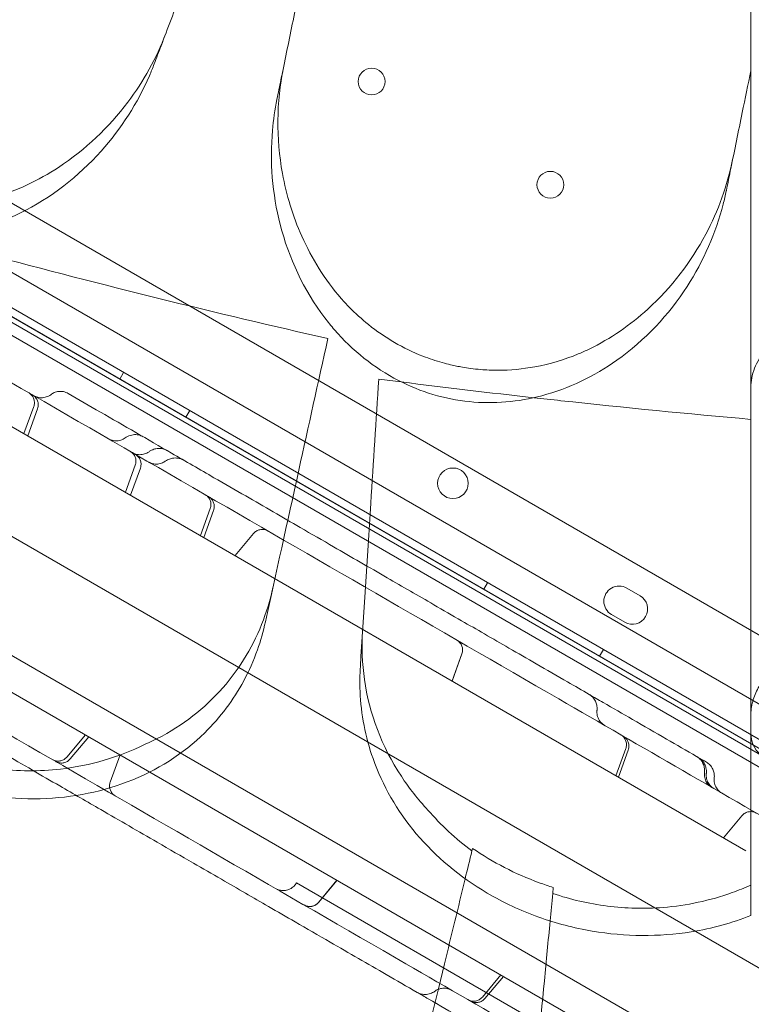
# Model space of a CAD drawing. Units: millimetres. Extents: x 66953 to 83748, y -16102 to -5389.
# Drawn here: x 78081 to 78272, y -11468 to -11211 of the extents above; entities that cross this region are included whole.
import ezdxf

# ---------------------------------------------------------------- set-up
doc = ezdxf.new("R2010")
doc.units = ezdxf.units.MM

# ---------------------------------------------------------------- blocks, each defined once
blk = doc.blocks.new('A$C20F31C9E')
at = {"color": 0, "linetype": 'Continuous', "lineweight": 0}
for p, q in [((34371.89, -14341.15), (35328.12, -14893.23)), ((35325.12, -14894.96), (34371.89, -14344.62)), ((35305.05, -14866.87), (34405.18, -14347.38)), ((34398.98, -14353.03), (35303.26, -14875.08)), ((35302.2, -14876.78), (34398.04, -14354.79)), ((34450.74, -14355.58), (35275.16, -14831.56)), ((35262.79, -14854.05), (34437.44, -14377.53)), ((34371.71, -14397.09), (35281.04, -14922.09)), ((34358.21, -14420.47), (35267.54, -14945.47)), ((35226.82, -14862.03), (34919.89, -14684.83)), ((35196.72, -14914.16), (34889.8, -14736.96)), ((35062.98, -14738.67), (35063.97, -14736.94)), ((35037.88, -14752.95), (35040.46, -14745.87)), ((35041.46, -14746.44), (35038.88, -14753.53)), ((35080.3, -14748.67), (35081.3, -14746.94)), ((35064.45, -14768.29), (35067.02, -14761.21)), ((35068.36, -14761.98), (35065.78, -14769.06)), ((35084.08, -14779.62), (35086.66, -14772.54)), ((35087.54, -14773.05), (35084.96, -14780.13)), ((35093.14, -14784.86), (35097.99, -14779.08)), ((35158.24, -14793.67), (35159.24, -14791.94)), ((35195.66, -14793.33), (35199.12, -14795.33)), ((35195.12, -14802.26), (35191.66, -14800.26)), ((35188.55, -14811.17), (35189.55, -14809.43)), ((35149.92, -14817.64), (35152.5, -14810.55)), ((35152.52, -14810.57), (35149.94, -14817.65)), ((35053.98, -14831.75), (35049.14, -14837.53)), ((35050.01, -14838.04), (35054.86, -14832.26)), ((35192.83, -14842.41), (35195.4, -14835.33)), ((35196.05, -14835.7), (35193.47, -14842.78)), ((35063.05, -14836.99), (35060.47, -14844.07)), ((35220.96, -14858.65), (35225.81, -14852.88)), ((35155.12, -14862.09), (35155.29, -14861.42)), ((35109.22, -14870.46), (35169.84, -14905.46)), ((35119.82, -14869.77), (35114.98, -14875.54)), ((35115, -14875.55), (35119.84, -14869.78)), ((35176.43, -14871.65), (35176.28, -14873.22)), ((35162.73, -14894.54), (35157.88, -14900.31)), ((35158.53, -14900.69), (35163.37, -14894.91))]:
    blk.add_line(p, q, dxfattribs=at)
for centre, radius in [((35128.89, -14660.86), 3.5), ((35175.66, -14687.86), 3.5), ((35150.16, -14765.94), 4)]:
    blk.add_circle(centre, radius, dxfattribs=at)
for centre, radius, start, end in [((35353.12, -13745.77), 1289.02, 211.1113, 268.8887), ((35353.12, -13745.77), 1288.98, 211.11133, 268.88867), ((35353.12, -13745.77), 1292.3, 211.24151, 268.75849), ((35353.12, -13745.77), 1291.98, 211.24182, 268.75818), ((35353.12, -13745.77), 1356.13, 211.18307, 268.81693), ((35353.12, -13745.77), 1356, 211.18318, 268.81682), ((35353.12, -13745.77), 1356, 211.18318, 268.81682), ((35193.66, -14796.8), 4, 60.0018, 240.0018), ((35197.12, -14798.8), 4, 240.0018, 60.0018), ((35235.12, -14831.45), 7, 180, 240)]:
    blk.add_arc(centre, radius, start, end, dxfattribs=at)
at = {"color": 0, "linetype": 'Continuous', "lineweight": 0, "extrusion": (0, 0, -1)}
for centre, major_axis, start_param, end_param in [((35149.68, -14809.53), (1.5, 2.6), 0, 1.396263), ((35149.7, -14809.54), (1.5, 2.6), 0, 1.396263), ((35112.68, -14873.61), (-1.5, -2.6), -1.396263, 0), ((35112.7, -14873.63), (-1.5, -2.6), -1.396263, 0)]:
    blk.add_ellipse(centre, major_axis=major_axis, ratio=0.999979, start_param=start_param, end_param=end_param, dxfattribs=at)
at = {"color": 0, "linetype": 'Continuous', "lineweight": 0}
for points, knots in [([(34442.47, -14397.76), (34464.08, -14410.23), (34517.62, -14441.14), (34603.09, -14490.49), (34698.88, -14545.8), (34794.68, -14601.1), (34890.47, -14656.41), (34986.27, -14711.72), (35082.06, -14767.03), (35167.56, -14816.39), (35221.13, -14847.31), (35242.76, -14859.8)], [0.0356723, 0.0356723, 0.0356723, 0.0356723, 0.1105175, 0.2211326, 0.3317477, 0.4423628, 0.552978, 0.6635931, 0.7742082, 0.8848233, 0.9597661, 0.9597661, 0.9597661, 0.9597661]), ([(35202.76, -14929.09), (35181.13, -14916.6), (35127.56, -14885.67), (35042.06, -14836.31), (34946.27, -14781), (34850.47, -14725.69), (34754.68, -14670.38), (34658.88, -14615.08), (34563.09, -14559.77), (34477.62, -14510.42), (34424.08, -14479.51), (34402.47, -14467.04)], [0.0356723, 0.0356723, 0.0356723, 0.0356723, 0.1106151, 0.2212302, 0.3318453, 0.4424604, 0.5530756, 0.6636907, 0.7743058, 0.8849209, 0.9597661, 0.9597661, 0.9597661, 0.9597661]), ([(35071.99, -14656.26), (35071.6, -14657.29), (35071.18, -14658.31), (35067.65, -14666.46), (35063.37, -14673.16), (35052.19, -14685.63), (35045, -14691.27), (35030.38, -14698.48), (35023.33, -14700.65), (35009.65, -14702.02), (35003.23, -14701.59), (34990.67, -14698.28), (34984.8, -14695.45), (34973.71, -14687.32), (34968.88, -14681.93), (34965.11, -14675.9), (34964.23, -14674.5), (34963.41, -14673.06), (34958.38, -14663.36), (34955.99, -14654.35), (34954.63, -14637.07), (34955.4, -14628.76), (34958.12, -14618.47), (34958.88, -14616.09), (34959.76, -14613.76)], [-31.181183, -31.181183, -31.181183, -31.181183, -30.81699, -30.81699, -28.260032, -28.260032, -25.414307, -25.414307, -23.163198, -23.163198, -21.219943, -21.219943, -19.255083, -19.255083, -17.061797, -17.061797, -17.061797, -16.55056, -16.55056, -13.678675, -13.678675, -11.029373, -11.029373, -10.214614, -10.214614, -10.214614, -10.214614]), ([(35228.12, -14653.85), (35228.12, -14647.97), (35228.12, -14642.09), (35228.12, -14630.06), (35228.12, -14623.9), (35228.12, -14617.74)], [-3.774539, -3.774539, -3.774539, -3.774539, -1.930589, -1.930589, 0, 0, 0, 0]), ([(35073.79, -14651.52), (35075.52, -14646.95), (35077.28, -14642.31), (35080.83, -14632.93), (35082.63, -14628.18), (35084.45, -14623.39)], [0, 0, 0, 0, 1.608748, 1.608748, 3.217617, 3.217617, 3.217617, 3.217617]), ([(35111.18, -14630.92), (35110.15, -14635.96), (35109.13, -14640.94), (35107.12, -14650.79), (35106.13, -14655.65), (35105.15, -14660.44)], [0, 0, 0, 0, 1.611512, 1.611512, 3.222566, 3.222566, 3.222566, 3.222566]), ([(35074.99, -14648.33), (35072.58, -14654.7), (35069.22, -14660.77), (35060.11, -14672.85), (35054, -14678.69), (35041.73, -14686.7), (35036.01, -14689.43), (35029.93, -14691.24)], [-6.980732, -6.980732, -6.980732, -6.980732, -4.750187, -4.750187, -2.098601, -2.098601, -0.143178, -0.143178, -0.143178, -0.143178]), ([(35071.99, -14656.26), (35071.99, -14656.25), (35071.99, -14656.24), (35072, -14656.23), (35072.59, -14654.66), (35073.19, -14653.09), (35073.79, -14651.52)], [265.8366511, 265.8366511, 265.8366511, 265.8366511, 265.8395201, 265.8395201, 265.8395201, 266.3779111, 266.3779111, 266.3779111, 266.3779111]), ([(35120.95, -14717.61), (35116.66, -14712.69), (35113.22, -14707.15), (35108.24, -14696.04), (35106.57, -14690.51), (35103.86, -14675.7), (35103.96, -14666.26), (35105.8, -14657.26)], [-7.02277, -7.02277, -7.02277, -7.02277, -5.0048, -5.0048, -3.17758, -3.17758, -0.15847, -0.15847, -0.15847, -0.15847]), ([(35222.9, -14683.59), (35223.88, -14678.79), (35224.87, -14673.92), (35226.62, -14665.36), (35227.37, -14661.71), (35228.12, -14658.02)], [0, 0, 0, 0, 1.614689, 1.614689, 2.800238, 2.800238, 2.800238, 2.800238]), ([(35228.12, -14747.45), (35228.12, -14736.2), (35228.12, -14725), (35228.12, -14695.09), (35228.12, -14676.47), (35228.12, -14658.02)], [399.888857, 399.888857, 399.888857, 399.888857, 436.162823, 436.162823, 497.167915, 497.167915, 497.167915, 497.167915]), ([(35104.11, -14665.53), (35104.11, -14665.52), (35104.12, -14665.51), (35104.12, -14665.5), (35104.46, -14663.81), (35104.81, -14662.13), (35105.15, -14660.44)], [-572.7376728, -572.7376728, -572.7376728, -572.7376728, -572.7339953, -572.7339953, -572.7339953, -572.1830494, -572.1830494, -572.1830494, -572.1830494]), ([(35221.71, -14689.41), (35221.47, -14690.58), (35221.2, -14691.74), (35218.97, -14700.46), (35215.77, -14707.77), (35206.67, -14721.85), (35200.46, -14728.53), (35187.18, -14737.92), (35180.56, -14741.16), (35167.28, -14744.66), (35160.88, -14745.23), (35147.96, -14743.93), (35141.71, -14742.05), (35129.47, -14735.74), (35123.85, -14731.17), (35119.18, -14725.8), (35118.3, -14724.79), (35117.46, -14723.75), (35111.06, -14715.35), (35107.19, -14706.94), (35102.88, -14690.16), (35102.22, -14681.79), (35103.17, -14670.92), (35103.56, -14668.21), (35104.11, -14665.53)], [-31.16345, -31.16345, -31.16345, -31.16345, -30.771099, -30.771099, -28.207098, -28.207098, -25.370043, -25.370043, -23.125461, -23.125461, -21.185403, -21.185403, -19.220389, -19.220389, -17.024601, -17.024601, -17.024601, -16.611215, -16.611215, -13.759446, -13.759446, -11.098693, -11.098693, -10.207259, -10.207259, -10.207259, -10.207259]), ([(35223.37, -14681.26), (35221.99, -14688.02), (35219.61, -14694.63), (35212.49, -14708.04), (35207.39, -14714.73), (35196.62, -14724.52), (35191.45, -14728.1), (35185.78, -14730.84)], [-6.981113, -6.981113, -6.981113, -6.981113, -4.721082, -4.721082, -2.082813, -2.082813, -0.143178, -0.143178, -0.143178, -0.143178]), ([(35222.9, -14683.59), (35222.5, -14685.52), (35222.11, -14687.45), (35221.72, -14689.39), (35221.71, -14689.4), (35221.71, -14689.41), (35221.71, -14689.41)], [-266.4532897, -266.4532897, -266.4532897, -266.4532897, -265.8207009, -265.8207009, -265.8207009, -265.8177825, -265.8177825, -265.8177825, -265.8177825]), ([(35012.11, -14701.64), (35017.42, -14703.1), (35022.72, -14704.54), (35058.39, -14714.08), (35088.37, -14721.47), (35117.42, -14728.1)], [348.925182, 348.925182, 348.925182, 348.925182, 350.456879, 350.456879, 359.253678, 359.253678, 359.253678, 359.253678]), ([(35182.98, -14732.1), (35179.34, -14733.61), (35175.53, -14734.75), (35168.41, -14736.06), (35165.15, -14736.36), (35160.38, -14736.37), (35158.89, -14736.31), (35156.54, -14736.11), (35155.68, -14736.02), (35154.09, -14735.81), (35153.36, -14735.7), (35152.11, -14735.48), (35151.6, -14735.39), (35150.58, -14735.18), (35150.07, -14735.07), (35148.83, -14734.77), (35148.11, -14734.59), (35145.67, -14733.9), (35143.98, -14733.34), (35137.14, -14730.66), (35132.35, -14727.86), (35126.29, -14723), (35124.61, -14721.48), (35123.03, -14719.86)], [-6.751647, -6.751647, -6.751647, -6.751647, -5.538948, -5.538948, -4.551321, -4.551321, -4.101818, -4.101818, -3.842753, -3.842753, -3.619811, -3.619811, -3.46368, -3.46368, -3.30703, -3.30703, -3.08154, -3.08154, -2.546075, -2.546075, -0.869879, -0.869879, -0.176423, -0.176423, -0.176423, -0.176423]), ([(35228.12, -14740.91), (35228.12, -14740.91), (35228.12, -14740.9), (35228.12, -14739.18), (35228.46, -14737.5), (35229.75, -14734.23), (35230.67, -14732.71), (35232.9, -14729.86), (35234.15, -14728.61), (35235.42, -14727.44)], [0, 0, 0, 0, 0.016613, 0.016613, 5.545544, 5.545544, 11.007352, 11.007352, 16.388766, 16.388766, 16.388766, 16.388766]), ([(35040.46, -14745.87), (35040.57, -14745.56), (35040.63, -14745.23), (35040.64, -14744.59), (35040.6, -14744.26), (35040.4, -14743.63), (35040.25, -14743.34), (35039.87, -14742.81), (35039.63, -14742.58), (35039.29, -14742.34), (35039.22, -14742.29), (35039.14, -14742.24)], [0, 0, 0, 0, 0.972534, 0.972534, 1.947973, 1.947973, 2.923092, 2.923092, 3.897962, 3.897962, 4.172096, 4.172096, 4.172096, 4.172096]), ([(35040.14, -14742.82), (35040.18, -14742.84), (35040.22, -14742.87), (35040.39, -14742.98), (35040.51, -14743.07), (35040.86, -14743.38), (35041.08, -14743.64), (35041.4, -14744.21), (35041.52, -14744.52), (35041.64, -14745.16), (35041.65, -14745.5), (35041.58, -14746.03), (35041.53, -14746.24), (35041.45, -14746.44)], [0, 0, 0, 0, 0.147691, 0.147691, 0.591807, 0.591807, 1.58024, 1.58024, 2.554351, 2.554351, 3.529271, 3.529271, 4.172932, 4.172932, 4.172932, 4.172932]), ([(35040.5, -14743.03), (35040.71, -14743.15), (35040.94, -14743.26), (35041.59, -14743.48), (35042.03, -14743.56), (35042.89, -14743.57), (35043.33, -14743.5), (35044.16, -14743.23), (35044.55, -14743.02), (35044.9, -14742.76)], [0, 0, 0, 0, 0.751875, 0.751875, 2.051675, 2.051675, 3.352018, 3.352018, 4.648863, 4.648863, 4.648863, 4.648863]), ([(35044.9, -14742.76), (35045.17, -14742.56), (35045.49, -14742.37), (35046.18, -14742.07), (35046.59, -14741.96), (35047.4, -14741.87), (35047.82, -14741.89), (35048.66, -14742.05), (35049.09, -14742.21), (35049.47, -14742.44)], [0, 0, 0, 0, 1.075594, 1.075594, 2.312717, 2.312717, 3.540817, 3.540817, 4.880304, 4.880304, 4.880304, 4.880304]), ([(35049.48, -14742.44), (35052.28, -14744.05), (35055.08, -14745.67), (35064.05, -14750.85), (35070.26, -14754.44), (35080.22, -14760.19), (35083.92, -14762.33), (35090.4, -14766.06), (35093.17, -14767.66), (35098.35, -14770.65), (35100.76, -14772.05), (35105.53, -14774.8), (35107.88, -14776.16), (35113.14, -14779.2), (35116.05, -14780.87), (35123.59, -14785.23), (35128.23, -14787.91), (35136.96, -14792.95), (35141.05, -14795.31), (35147.58, -14799.08), (35150.01, -14800.48), (35154.43, -14803.03), (35156.43, -14804.19), (35160.57, -14806.58), (35162.7, -14807.81), (35167.21, -14810.41), (35169.58, -14811.78), (35174.7, -14814.74), (35177.45, -14816.32), (35182.06, -14818.98), (35183.93, -14820.06), (35185.79, -14821.14)], [0, 0, 0, 0, 10.000231, 10.000231, 31.895663, 31.895663, 44.734264, 44.734264, 54.318108, 54.318108, 62.765274, 62.765274, 71.136651, 71.136651, 81.60489, 81.60489, 98.369862, 98.369862, 112.66375, 112.66375, 121.036922, 121.036922, 128.004, 128.004, 135.573943, 135.573943, 144.132602, 144.132602, 154.261752, 154.261752, 161.224908, 161.224908, 161.224908, 161.224908]), ([(35171.32, -14743.55), (35173.68, -14743.81), (35176.04, -14744.07), (35195.14, -14746.15), (35211.74, -14747.77), (35228.12, -14749.22)], [349.794202, 349.794202, 349.794202, 349.794202, 350.456879, 350.456879, 355.169556, 355.169556, 355.169556, 355.169556]), ([(35228.12, -14784.21), (35228.12, -14778.43), (35228.12, -14772.65), (35228.12, -14760.99), (35228.12, -14755.1), (35228.12, -14749.22)], [-3.656052, -3.656052, -3.656052, -3.656052, -1.845204, -1.845204, 0, 0, 0, 0]), ([(35064.37, -14754.09), (35064.78, -14753.79), (35065.25, -14753.55), (35065.98, -14753.33), (35066.23, -14753.28), (35066.94, -14753.19), (35067.42, -14753.2), (35068.31, -14753.39), (35068.73, -14753.55), (35069.11, -14753.77)], [0, 0, 0, 0, 1.557385, 1.557385, 2.315967, 2.315967, 3.720677, 3.720677, 5.048401, 5.048401, 5.048401, 5.048401]), ([(35060.03, -14754.3), (35060.23, -14754.42), (35060.45, -14754.52), (35061.08, -14754.75), (35061.51, -14754.83), (35062.38, -14754.85), (35062.82, -14754.78), (35063.64, -14754.53), (35064.02, -14754.33), (35064.37, -14754.09)], [0, 0, 0, 0, 0.705931, 0.705931, 2.006165, 2.006165, 3.307747, 3.307747, 4.573051, 4.573051, 4.573051, 4.573051]), ([(35067.03, -14761.21), (35067.14, -14760.9), (35067.2, -14760.57), (35067.21, -14759.93), (35067.17, -14759.61), (35066.98, -14759), (35066.84, -14758.7), (35066.47, -14758.19), (35066.24, -14757.95), (35065.9, -14757.7), (35065.8, -14757.64), (35065.71, -14757.58)], [0, 0, 0, 0, 0.973652, 0.973652, 1.92955, 1.92955, 2.885356, 2.885356, 3.840296, 3.840296, 4.174582, 4.174582, 4.174582, 4.174582]), ([(35066.28, -14757.91), (35066.48, -14758.03), (35066.69, -14758.13), (35067.32, -14758.35), (35067.75, -14758.44), (35068.62, -14758.46), (35069.06, -14758.39), (35069.89, -14758.13), (35070.28, -14757.93), (35070.63, -14757.68)], [0, 0, 0, 0, 0.699137, 0.699137, 1.998972, 1.998972, 3.299234, 3.299234, 4.595884, 4.595884, 4.595884, 4.595884]), ([(35067.04, -14758.35), (35067.19, -14758.44), (35067.33, -14758.54), (35067.71, -14758.86), (35067.93, -14759.11), (35068.27, -14759.66), (35068.39, -14759.97), (35068.54, -14760.61), (35068.56, -14760.95), (35068.5, -14761.51), (35068.44, -14761.75), (35068.36, -14761.98)], [0, 0, 0, 0, 0.518204, 0.518204, 1.493482, 1.493482, 2.468343, 2.468343, 3.451366, 3.451366, 4.173476, 4.173476, 4.173476, 4.173476]), ([(35070.63, -14757.68), (35070.73, -14757.61), (35070.84, -14757.54), (35071.15, -14757.35), (35071.36, -14757.24), (35071.95, -14756.99), (35072.33, -14756.89), (35072.93, -14756.81), (35073.15, -14756.8), (35073.66, -14756.81), (35073.97, -14756.85), (35074.63, -14757.02), (35074.99, -14757.17), (35075.32, -14757.36)], [0, 0, 0, 0, 0.375281, 0.375281, 1.110304, 1.110304, 2.302566, 2.302566, 2.951157, 2.951157, 3.856902, 3.856902, 5.0025, 5.0025, 5.0025, 5.0025]), ([(35071.41, -14760.87), (35071.24, -14760.78), (35071.09, -14760.69), (35070.72, -14760.48), (35070.59, -14760.4), (35070.56, -14760.38), (35070.56, -14760.38), (35070.56, -14760.38), (35070.56, -14760.38), (35070.56, -14760.38), (35070.56, -14760.38), (35070.56, -14760.38), (35070.56, -14760.38), (35070.56, -14760.38), (35070.56, -14760.38), (35070.56, -14760.38), (35070.56, -14760.39), (35070.6, -14760.41), (35070.63, -14760.42), (35070.76, -14760.49), (35070.86, -14760.54), (35071.26, -14760.72), (35071.58, -14760.81), (35072.34, -14760.94), (35072.79, -14760.94), (35073.65, -14760.79), (35074.07, -14760.65), (35074.59, -14760.37), (35074.73, -14760.28), (35074.87, -14760.18)], [3.36502, 3.36502, 3.36502, 3.36502, 4.535871, 4.535871, 6.935759, 6.935759, 7.082348, 7.082348, 7.192288, 7.192288, 7.197442, 7.197442, 7.200867, 7.200867, 7.201123, 7.201123, 7.209387, 7.209387, 7.318989, 7.318989, 7.648032, 7.648032, 8.641759, 8.641759, 9.951464, 9.951464, 11.251182, 11.251182, 11.742195, 11.742195, 11.742195, 11.742195]), ([(35074.87, -14760.18), (35074.98, -14760.1), (35075.1, -14760.03), (35075.39, -14759.86), (35075.56, -14759.77), (35076.08, -14759.55), (35076.43, -14759.44), (35077.26, -14759.3), (35077.74, -14759.3), (35078.59, -14759.42), (35078.96, -14759.53), (35079.45, -14759.75), (35079.58, -14759.82), (35079.71, -14759.89)], [0, 0, 0, 0, 0.419942, 0.419942, 1.00771, 1.00771, 2.123451, 2.123451, 3.554637, 3.554637, 4.696332, 4.696332, 5.153646, 5.153646, 5.153646, 5.153646]), ([(35086.66, -14772.54), (35086.77, -14772.24), (35086.83, -14771.91), (35086.85, -14771.27), (35086.8, -14770.94), (35086.62, -14770.33), (35086.47, -14770.04), (35086.1, -14769.52), (35085.87, -14769.29), (35085.53, -14769.03), (35085.43, -14768.97), (35085.34, -14768.92)], [0, 0, 0, 0, 0.973171, 0.973171, 1.928727, 1.928727, 2.884605, 2.884605, 3.840101, 3.840101, 4.173131, 4.173131, 4.173131, 4.173131]), ([(35086.22, -14769.42), (35086.48, -14769.57), (35086.72, -14769.77), (35087.14, -14770.23), (35087.32, -14770.51), (35087.59, -14771.1), (35087.67, -14771.42), (35087.73, -14772.07), (35087.71, -14772.4), (35087.6, -14772.83), (35087.57, -14772.94), (35087.53, -14773.05)], [0, 0, 0, 0, 0.902924, 0.902924, 1.878504, 1.878504, 2.852117, 2.852117, 3.826785, 3.826785, 4.169049, 4.169049, 4.169049, 4.169049]), ([(34964.48, -14773.1), (34963.83, -14779.02), (34964.04, -14785.03), (34966.54, -14798.28), (34969.28, -14805.42), (34977.45, -14818.83), (34982.83, -14824.99), (34993.12, -14833.38), (34997.26, -14836.16), (35005.9, -14840.85), (35010.36, -14842.78), (35014.98, -14844.32), (35023.3, -14847.08), (35031.98, -14848.5), (35049.14, -14848.42), (35057.4, -14846.92), (35072.75, -14841.08), (35079.58, -14836.7), (35089.32, -14827.18), (35092.73, -14822.6), (35096.8, -14815.01), (35098, -14812.31), (35098.99, -14809.52)], [36.245477, 36.245477, 36.245477, 36.245477, 38.347722, 38.347722, 40.938819, 40.938819, 43.546729, 43.546729, 45.071399, 45.071399, 46.530354, 46.530354, 46.530354, 49.16333, 49.16333, 51.802433, 51.802433, 54.543909, 54.543909, 56.550307, 56.550307, 57.596239, 57.596239, 57.596239, 57.596239]), ([(35101.79, -14778.41), (35101.71, -14778.37), (35101.63, -14778.33), (35101.26, -14778.15), (35100.94, -14778.06), (35100.29, -14777.99), (35099.96, -14778.01), (35099.32, -14778.15), (35099.01, -14778.27), (35098.45, -14778.61), (35098.2, -14778.83), (35097.99, -14779.08)], [0, 0, 0, 0, 0.261903, 0.261903, 1.236888, 1.236888, 2.212037, 2.212037, 3.186945, 3.186945, 4.172051, 4.172051, 4.172051, 4.172051]), ([(35228.12, -14832.8), (35228.12, -14825.23), (35228.12, -14817.35), (35228.12, -14801.1), (35228.12, -14792.74), (35228.12, -14784.21)], [-5.357238, -5.357238, -5.357238, -5.357238, -2.67668, -2.67668, 0, 0, 0, 0]), ([(35103.07, -14793.15), (35102.34, -14796.47), (35101.34, -14799.72), (35097.5, -14809.31), (35093.8, -14815.25), (35084.2, -14825.67), (35078.31, -14830.05), (35070.85, -14833.64), (35070.16, -14833.96), (35069.46, -14834.26)], [-25.018089, -25.018089, -25.018089, -25.018089, -23.827221, -23.827221, -21.368121, -21.368121, -18.863147, -18.863147, -18.61052, -18.61052, -18.61052, -18.61052]), ([(35143.61, -14851.39), (35141.02, -14848.62), (35138.7, -14845.67), (35131.51, -14834.76), (35128.28, -14826.15), (35126.41, -14813.05), (35126.25, -14808.8), (35126.52, -14804.57)], [-7.807964, -7.807964, -7.807964, -7.807964, -6.557311, -6.557311, -3.396278, -3.396278, -1.903791, -1.903791, -1.903791, -1.903791]), ([(35244.44, -14811.89), (35242.55, -14811.73), (35240.66, -14811.92), (35237.03, -14813), (35235.33, -14813.88), (35232.31, -14816.25), (35231.04, -14817.74), (35229.44, -14820.54), (35228.95, -14821.74), (35228.29, -14824.23), (35228.12, -14825.52), (35228.12, -14826.82), (35228.12, -14826.83), (35228.12, -14826.83)], [0, 0, 0, 0, 5.669297, 5.669297, 11.405597, 11.405597, 17.334173, 17.334173, 21.323082, 21.323082, 25.328138, 25.328138, 25.353871, 25.353871, 25.353871, 25.353871]), ([(35140.79, -14899.08), (35138.11, -14897.54), (35135.43, -14895.98), (35127.9, -14891.64), (35123, -14888.81), (35114.98, -14884.18), (35111.92, -14882.41), (35106.54, -14879.31), (35104.22, -14877.97), (35099.88, -14875.46), (35097.86, -14874.3), (35093.75, -14871.92), (35091.65, -14870.71), (35087.11, -14868.09), (35084.67, -14866.68), (35079.07, -14863.45), (35075.93, -14861.64), (35067.89, -14856.99), (35062.98, -14854.16), (35054.46, -14849.24), (35050.88, -14847.17), (35044.9, -14843.72), (35042.49, -14842.33), (35037.57, -14839.49), (35035.05, -14838.03), (35029.76, -14834.98), (35026.99, -14833.38), (35021.06, -14829.96), (35017.9, -14828.13), (35011.32, -14824.33), (35007.89, -14822.35), (35004.48, -14820.38)], [0.000134, 0.000134, 0.000134, 0.000134, 10.000524, 10.000524, 27.811408, 27.811408, 38.531271, 38.531271, 46.541889, 46.541889, 53.55818, 53.55818, 60.932057, 60.932057, 69.65814, 69.65814, 81.017126, 81.017126, 98.666193, 98.666193, 111.097207, 111.097207, 119.408364, 119.408364, 128.154335, 128.154335, 137.848181, 137.848181, 149.020048, 149.020048, 161.227708, 161.227708, 161.227708, 161.227708]), ([(35125.86, -14820.38), (35126.11, -14826.34), (35127.24, -14832.24), (35131.73, -14844.95), (35135.53, -14851.59), (35145.65, -14863.6), (35151.91, -14868.87), (35163.36, -14875.59), (35167.87, -14877.7), (35177.14, -14881.02), (35181.84, -14882.25), (35186.63, -14883.06), (35195.28, -14884.52), (35204.08, -14884.59), (35217.99, -14882.38), (35223.22, -14880.93), (35228.12, -14878.95)], [36.245477, 36.245477, 36.245477, 36.245477, 38.347722, 38.347722, 40.938819, 40.938819, 43.546729, 43.546729, 45.071399, 45.071399, 46.530354, 46.530354, 46.530354, 49.16333, 49.16333, 50.860545, 50.860545, 50.860545, 50.860545]), ([(35185.79, -14821.14), (35186.15, -14821.34), (35186.47, -14821.6), (35187.04, -14822.21), (35187.29, -14822.58), (35187.62, -14823.29), (35187.74, -14823.63), (35187.88, -14824.36), (35187.9, -14824.74), (35187.88, -14825.2), (35187.87, -14825.28), (35187.86, -14825.36)], [0, 0, 0, 0, 1.23017, 1.23017, 2.5087, 2.5087, 3.607047, 3.607047, 4.753572, 4.753572, 5.004736, 5.004736, 5.004736, 5.004736]), ([(35185.79, -14821.14), (35187.03, -14821.85), (35188.25, -14822.56), (35192.05, -14824.76), (35194.61, -14826.23), (35200.14, -14829.42), (35203.1, -14831.13), (35208.68, -14834.35), (35211.3, -14835.87), (35213.92, -14837.38)], [131.851113, 131.851113, 131.851113, 131.851113, 136.203437, 136.203437, 145.395759, 145.395759, 156.233444, 156.233444, 165.933636, 165.933636, 165.933636, 165.933636]), ([(35187.86, -14825.36), (35187.82, -14825.79), (35187.84, -14826.24), (35188.03, -14827.08), (35188.2, -14827.49), (35188.65, -14828.23), (35188.94, -14828.57), (35189.45, -14829), (35189.64, -14829.13), (35189.84, -14829.25)], [0, 0, 0, 0, 1.29654, 1.29654, 2.596809, 2.596809, 3.896669, 3.896669, 4.593888, 4.593888, 4.593888, 4.593888]), ([(35195.41, -14835.33), (35195.52, -14835.02), (35195.58, -14834.69), (35195.59, -14834.05), (35195.55, -14833.71), (35195.35, -14833.09), (35195.2, -14832.8), (35194.82, -14832.27), (35194.58, -14832.04), (35194.24, -14831.8), (35194.16, -14831.75), (35194.09, -14831.7)], [0, 0, 0, 0, 0.972472, 0.972472, 1.947867, 1.947867, 2.922995, 2.922995, 3.89794, 3.89794, 4.171901, 4.171901, 4.171901, 4.171901]), ([(35194.73, -14832.07), (35194.92, -14832.18), (35195.09, -14832.31), (35195.49, -14832.67), (35195.7, -14832.93), (35196.01, -14833.51), (35196.13, -14833.82), (35196.24, -14834.46), (35196.25, -14834.79), (35196.17, -14835.31), (35196.12, -14835.51), (35196.05, -14835.7)], [0, 0, 0, 0, 0.636196, 0.636196, 1.621148, 1.621148, 2.595692, 2.595692, 3.570752, 3.570752, 4.172929, 4.172929, 4.172929, 4.172929]), ([(35228.12, -14878.95), (35228.12, -14868.35), (35228.12, -14857.36), (35228.12, -14841.72), (35228.12, -14837.27), (35228.12, -14832.8)], [50.927189, 50.927189, 50.927189, 50.927189, 54.64224, 54.64224, 56.098379, 56.098379, 56.098379, 56.098379]), ([(35017.04, -14837.47), (35021.49, -14838.95), (35026.06, -14839.99), (35036.32, -14841.29), (35041.95, -14841.32), (35055.3, -14839.79), (35062.72, -14837.57), (35069.46, -14834.26)], [0.00061, 0.00061, 0.00061, 0.00061, 1.407552, 1.407552, 3.119381, 3.119381, 5.550807, 5.550807, 5.550807, 5.550807]), ([(35045.34, -14838.2), (35045.45, -14838.26), (35045.56, -14838.32), (35045.97, -14838.49), (35046.29, -14838.57), (35046.93, -14838.62), (35047.25, -14838.59), (35047.87, -14838.44), (35048.17, -14838.31), (35048.7, -14837.97), (35048.94, -14837.77), (35049.14, -14837.53)], [0, 0, 0, 0, 0.380871, 0.380871, 1.336387, 1.336387, 2.292221, 2.292221, 3.249515, 3.249515, 4.173648, 4.173648, 4.173648, 4.173648]), ([(35050.01, -14838.03), (35049.8, -14838.28), (35049.55, -14838.5), (35049, -14838.84), (35048.69, -14838.96), (35048.05, -14839.1), (35047.72, -14839.12), (35047.07, -14839.05), (35046.75, -14838.97), (35046.37, -14838.79), (35046.29, -14838.75), (35046.22, -14838.71)], [0, 0, 0, 0, 0.973256, 0.973256, 1.949221, 1.949221, 2.924221, 2.924221, 3.89822, 3.89822, 4.168257, 4.168257, 4.168257, 4.168257]), ([(35213.92, -14837.38), (35214.27, -14837.58), (35214.6, -14837.84), (35215.18, -14838.46), (35215.42, -14838.83), (35215.76, -14839.56), (35215.87, -14839.92), (35216, -14840.65), (35216.02, -14841), (35215.99, -14841.43), (35215.98, -14841.51), (35215.98, -14841.59)], [0, 0, 0, 0, 1.242271, 1.242271, 2.526812, 2.526812, 3.679548, 3.679548, 4.743545, 4.743545, 4.991365, 4.991365, 4.991365, 4.991365]), ([(35214.38, -14837.65), (35214.73, -14837.84), (35215.05, -14838.1), (35215.61, -14838.69), (35215.86, -14839.05), (35216.18, -14839.72), (35216.3, -14840.03), (35216.48, -14840.81), (35216.52, -14841.28), (35216.48, -14841.8), (35216.47, -14841.85), (35216.47, -14841.89)], [0, 0, 0, 0, 1.202313, 1.202313, 2.465857, 2.465857, 3.47079, 3.47079, 4.886522, 4.886522, 5.033832, 5.033832, 5.033832, 5.033832]), ([(35216.49, -14838.86), (35216.84, -14839.06), (35217.17, -14839.32), (35217.74, -14839.94), (35217.98, -14840.3), (35218.32, -14841.02), (35218.43, -14841.37), (35218.57, -14842.1), (35218.59, -14842.47), (35218.56, -14842.91), (35218.56, -14843), (35218.55, -14843.08)], [0, 0, 0, 0, 1.234914, 1.234914, 2.515857, 2.515857, 3.635923, 3.635923, 4.746761, 4.746761, 4.999534, 4.999534, 4.999534, 4.999534]), ([(35215.98, -14841.59), (35215.93, -14842.02), (35215.95, -14842.46), (35216.14, -14843.31), (35216.31, -14843.72), (35216.76, -14844.46), (35217.05, -14844.8), (35217.56, -14845.23), (35217.75, -14845.36), (35217.95, -14845.48)], [0, 0, 0, 0, 1.296577, 1.296577, 2.596836, 2.596836, 3.896626, 3.896626, 4.600134, 4.600134, 4.600134, 4.600134]), ([(35216.47, -14841.89), (35216.42, -14842.32), (35216.45, -14842.77), (35216.64, -14843.61), (35216.81, -14844.02), (35217.26, -14844.76), (35217.55, -14845.1), (35217.97, -14845.45), (35218.06, -14845.52), (35218.2, -14845.62), (35218.25, -14845.65), (35218.32, -14845.69), (35218.35, -14845.71), (35218.39, -14845.73), (35218.4, -14845.74), (35218.42, -14845.75), (35218.42, -14845.75), (35218.43, -14845.76), (35218.44, -14845.76), (35218.44, -14845.76), (35218.44, -14845.76), (35218.44, -14845.76), (35218.44, -14845.76), (35218.44, -14845.76), (35218.44, -14845.76), (35218.44, -14845.76), (35218.44, -14845.76), (35218.44, -14845.77), (35218.45, -14845.77), (35218.45, -14845.77)], [0, 0, 0, 0, 1.297739, 1.297739, 2.597462, 2.597462, 3.894041, 3.894041, 4.237056, 4.237056, 4.409737, 4.409737, 4.496226, 4.496226, 4.539488, 4.539488, 4.561122, 4.561122, 4.571939, 4.571939, 4.574644, 4.574644, 4.575658, 4.575658, 4.575879, 4.575879, 4.575987, 4.575987, 4.582756, 4.582756, 4.582756, 4.582756]), ([(35218.55, -14843.08), (35218.5, -14843.51), (35218.53, -14843.95), (35218.72, -14844.8), (35218.88, -14845.21), (35219.33, -14845.95), (35219.62, -14846.29), (35220.13, -14846.72), (35220.32, -14846.85), (35220.53, -14846.97)], [0, 0, 0, 0, 1.297834, 1.297834, 2.597782, 2.597782, 3.894847, 3.894847, 4.596974, 4.596974, 4.596974, 4.596974]), ([(35060.47, -14844.07), (35060.36, -14844.37), (35060.29, -14844.7), (35060.28, -14845.35), (35060.33, -14845.68), (35060.52, -14846.3), (35060.67, -14846.6), (35061.05, -14847.13), (35061.29, -14847.36), (35061.63, -14847.6), (35061.71, -14847.65), (35061.79, -14847.69)], [0, 0, 0, 0, 0.972437, 0.972437, 1.947806, 1.947806, 2.92294, 2.92294, 3.897928, 3.897928, 4.172205, 4.172205, 4.172205, 4.172205]), ([(35229.6, -14852.21), (35229.56, -14852.18), (35229.51, -14852.16), (35229.18, -14851.99), (35228.86, -14851.89), (35228.22, -14851.79), (35227.88, -14851.8), (35227.25, -14851.91), (35226.93, -14852.02), (35226.33, -14852.36), (35226.04, -14852.6), (35225.81, -14852.88)], [0, 0, 0, 0, 0.154218, 0.154218, 1.129216, 1.129216, 2.104509, 2.104509, 3.075141, 3.075141, 4.170317, 4.170317, 4.170317, 4.170317]), ([(35176.43, -14871.65), (35175.2, -14871.26), (35173.98, -14870.85), (35166.48, -14868.11), (35160.6, -14865.08), (35155.29, -14861.42)], [-11.898798, -11.898798, -11.898798, -11.898798, -11.507004, -11.507004, -9.469413, -9.469413, -9.469413, -9.469413]), ([(35103.76, -14871.93), (35103.95, -14872.04), (35104.16, -14872.14), (35104.58, -14872.29), (35104.79, -14872.35), (35105.44, -14872.47), (35105.88, -14872.48), (35106.74, -14872.36), (35107.16, -14872.23), (35107.94, -14871.84), (35108.3, -14871.58), (35108.85, -14871.02), (35109.05, -14870.75), (35109.22, -14870.46)], [0, 0, 0, 0, 0.681568, 0.681568, 1.343861, 1.343861, 2.644072, 2.644072, 3.943966, 3.943966, 5.253601, 5.253601, 6.261313, 6.261313, 6.261313, 6.261313]), ([(35176.28, -14873.22), (35180.91, -14874.79), (35185.7, -14875.9), (35195.43, -14877.13), (35200.31, -14877.25), (35211.41, -14876.38), (35217.48, -14875.07), (35224.89, -14872.4), (35226.52, -14871.74), (35228.12, -14871.02)], [0.000705, 0.000705, 0.000705, 0.000705, 1.47484, 1.47484, 2.943621, 2.943621, 4.842135, 4.842135, 5.395262, 5.395262, 5.395262, 5.395262]), ([(35145.48, -14898.76), (35145.37, -14898.85), (35145.25, -14898.92), (35144.77, -14899.21), (35144.38, -14899.38), (35143.5, -14899.62), (35143, -14899.67), (35142.12, -14899.59), (35141.72, -14899.5), (35141.16, -14899.28), (35140.97, -14899.19), (35140.79, -14899.08)], [0, 0, 0, 0, 0.428802, 0.428802, 1.706932, 1.706932, 3.189297, 3.189297, 4.371153, 4.371153, 5.000973, 5.000973, 5.000973, 5.000973]), ([(35168.92, -14915.32), (35166.22, -14913.76), (35163.52, -14912.2), (35155.2, -14907.4), (35149.52, -14904.12), (35142.75, -14900.22), (35141.78, -14899.65), (35140.79, -14899.08)], [0.00012, 0.00012, 0.00012, 0.00012, 10.000293, 10.000293, 30.607098, 30.607098, 34.072883, 34.072883, 34.072883, 34.072883]), ([(35149.84, -14898.53), (35149.71, -14898.46), (35149.58, -14898.39), (35149.04, -14898.16), (35148.61, -14898.05), (35147.75, -14897.97), (35147.31, -14898.01), (35146.39, -14898.23), (35145.9, -14898.46), (35145.48, -14898.76)], [0, 0, 0, 0, 0.445086, 0.445086, 1.745635, 1.745635, 3.035722, 3.035722, 4.590371, 4.590371, 4.590371, 4.590371]), ([(35154.09, -14900.98), (35154.26, -14901.08), (35154.44, -14901.16), (35154.93, -14901.33), (35155.26, -14901.39), (35155.91, -14901.39), (35156.24, -14901.33), (35156.86, -14901.12), (35157.16, -14900.96), (35157.59, -14900.63), (35157.75, -14900.48), (35157.88, -14900.31)], [0, 0, 0, 0, 0.590833, 0.590833, 1.565849, 1.565849, 2.540683, 2.540683, 3.52583, 3.52583, 4.173949, 4.173949, 4.173949, 4.173949]), ([(35158.53, -14900.69), (35158.32, -14900.93), (35158.07, -14901.15), (35157.51, -14901.49), (35157.2, -14901.61), (35156.57, -14901.76), (35156.24, -14901.78), (35155.59, -14901.71), (35155.27, -14901.62), (35154.93, -14901.46), (35154.89, -14901.44), (35154.83, -14901.41), (35154.81, -14901.4), (35154.78, -14901.38), (35154.77, -14901.38), (35154.75, -14901.37), (35154.75, -14901.36), (35154.74, -14901.36), (35154.74, -14901.36), (35154.73, -14901.36), (35154.73, -14901.36), (35154.73, -14901.36), (35154.73, -14901.36), (35154.73, -14901.36), (35154.73, -14901.36), (35154.73, -14901.36), (35154.73, -14901.36), (35154.73, -14901.36), (35154.73, -14901.36), (35154.73, -14901.35), (35154.73, -14901.35), (35154.73, -14901.35)], [0, 0, 0, 0, 0.972437, 0.972437, 1.947806, 1.947806, 2.92294, 2.92294, 3.897928, 3.897928, 4.037818, 4.037818, 4.107903, 4.107903, 4.142962, 4.142962, 4.160494, 4.160494, 4.167069, 4.167069, 4.170069, 4.170069, 4.170819, 4.170819, 4.171007, 4.171007, 4.171094, 4.171094, 4.219155, 4.219155, 4.253619, 4.253619, 4.253619, 4.253619])]:
    blk.add_open_spline(points, degree=3, knots=knots, dxfattribs=at)
for points in [[(35228.12, -14658.02), (35228.12, -14656.64), (35228.12, -14655.25), (35228.12, -14653.85)], [(35123.03, -14719.86), (35122.32, -14719.13), (35121.62, -14718.38), (35120.95, -14717.61)], [(35109.84, -14762.48), (35112.36, -14751.02), (35114.89, -14739.56), (35117.42, -14728.1)], [(35185.78, -14730.84), (35184.86, -14731.29), (35183.93, -14731.71), (35182.98, -14732.1)], [(35128.66, -14771.18), (35129.35, -14760.35), (35130.04, -14749.51), (35130.74, -14738.68)], [(35130.74, -14738.68), (35132.7, -14738.93), (35134.67, -14739.18), (35136.63, -14739.43)], [(35136.63, -14739.43), (35148.24, -14740.89), (35159.81, -14742.27), (35171.32, -14743.55)], [(35044.9, -14742.76), (35044.9, -14742.76), (35044.9, -14742.76), (35044.9, -14742.76)], [(35049.48, -14742.44), (35049.47, -14742.44), (35049.47, -14742.44), (35049.47, -14742.44)], [(35228.12, -14749.22), (35228.12, -14748.63), (35228.12, -14748.04), (35228.12, -14747.45)], [(35064.37, -14754.09), (35064.37, -14754.09), (35064.37, -14754.09), (35064.37, -14754.09)], [(35069.11, -14753.77), (35069.11, -14753.77), (35069.11, -14753.77), (35069.11, -14753.77)], [(35070.63, -14757.68), (35070.63, -14757.68), (35070.63, -14757.68), (35070.63, -14757.68)], [(35075.32, -14757.36), (35075.32, -14757.36), (35075.32, -14757.36), (35075.32, -14757.36)], [(35074.87, -14760.18), (35074.87, -14760.18), (35074.87, -14760.18), (35074.87, -14760.18)], [(35079.71, -14759.89), (35079.71, -14759.89), (35079.71, -14759.89), (35079.71, -14759.89)], [(35101.09, -14802.13), (35103.86, -14789.59), (35106.79, -14776.29), (35109.84, -14762.48)], [(35128.66, -14771.18), (35127.71, -14786.05), (35126.79, -14800.35), (35125.93, -14813.77)], [(35097.99, -14779.08), (35097.99, -14779.08), (35097.99, -14779.08), (35097.99, -14779.08)], [(35098.99, -14809.52), (35099.83, -14807.13), (35100.53, -14804.66), (35101.09, -14802.13)], [(35125.93, -14813.77), (35125.79, -14815.99), (35125.77, -14818.19), (35125.86, -14820.38)], [(35185.79, -14821.14), (35185.79, -14821.14), (35185.79, -14821.14), (35185.79, -14821.14)], [(35187.86, -14825.36), (35187.86, -14825.36), (35187.86, -14825.36), (35187.86, -14825.36)], [(35213.92, -14837.38), (35213.92, -14837.38), (35213.92, -14837.38), (35213.92, -14837.38)], [(35213.92, -14837.38), (35214.07, -14837.47), (35214.23, -14837.56), (35214.38, -14837.65)], [(35214.38, -14837.65), (35214.38, -14837.65), (35214.38, -14837.65), (35214.38, -14837.65)], [(35214.38, -14837.65), (35215.08, -14838.05), (35215.79, -14838.46), (35216.49, -14838.86)], [(35216.49, -14838.86), (35216.49, -14838.86), (35216.49, -14838.86), (35216.49, -14838.86)], [(35215.98, -14841.59), (35215.98, -14841.59), (35215.98, -14841.59), (35215.98, -14841.59)], [(35216.47, -14841.89), (35216.47, -14841.89), (35216.47, -14841.89), (35216.47, -14841.89)], [(35218.55, -14843.08), (35218.55, -14843.08), (35218.55, -14843.08), (35218.55, -14843.08)], [(35060.47, -14844.07), (35060.47, -14844.07), (35060.47, -14844.07), (35060.47, -14844.07)], [(35143.61, -14851.39), (35147, -14855.3), (35150.85, -14858.9), (35155.12, -14862.09)], [(35153.36, -14869.35), (35153.95, -14866.93), (35154.54, -14864.51), (35155.12, -14862.09)], [(35147.95, -14891.65), (35149.75, -14884.22), (35151.56, -14876.79), (35153.36, -14869.35)], [(35175.59, -14880.4), (35175.82, -14878.01), (35176.05, -14875.61), (35176.28, -14873.22)], [(35174.1, -14896.05), (35174.6, -14890.83), (35175.1, -14885.62), (35175.59, -14880.4)], [(35139.98, -14924.5), (35142.47, -14914.27), (35145.13, -14903.28), (35147.95, -14891.65)], [(35174.1, -14896.05), (35172.96, -14907.96), (35171.89, -14919.21), (35170.89, -14929.7)], [(35140.79, -14899.08), (35140.79, -14899.08), (35140.79, -14899.08), (35140.79, -14899.08)], [(35145.48, -14898.76), (35145.48, -14898.76), (35145.48, -14898.76), (35145.48, -14898.76)]]:
    blk.add_open_spline(points, degree=3, dxfattribs=at)

msp = doc.modelspace()

# ---------------------------------------------------------------- linework, layer by layer
msp.add_open_spline([(75034.091, -14853.831), (74353.015, -15004.595, 0.002), (72904.366, -14813.336, 9.582), (72282.034, -12728.397, -17.363), (70706.489, -13659.143, 40.408), (68316.092, -12458.349, -3310.134), (67131.996, -11213.261, 2828.718), (66871.509, -9722.201, -759.978), (68804.234, -7549.267, 276.956), (71870.571, -8139.823, -96.226), (73326.315, -5234.823, 11.432), (75446.337, -5524.016, -1.897), (76726.776, -6089.974, 0.329), (76849.521, -7189.473, -0.055), (77678.911, -7704.316, 0.015), (79582.187, -6680.538, -0.026), (82359.25, -7767.542, 0.005), (84178.321, -10747.699, -0.001), (82328.137, -12264.303, 0), (83035.834, -14061.631, 0), (82029.379, -15650.973, 0), (79013.541, -16598.518, 0), (76785.092, -14465.796, 0.003), (75034.498, -14853.741, 0), (75034.091, -14853.831)], degree=3, knots=[0, 0, 0, 0, 2092.5832551, 3828.8359327, 4048.4300606, 7269.8719342, 10779.2663189, 12453.0626643, 14802.6558633, 17572.7757839, 20805.0080685, 22260.171025, 23622.7977214, 24560.9898167, 25292.926565, 26123.8198756, 30578.11407, 32823.8697583, 34902.930484, 36123.8224219, 38085.5060396, 39718.8216124, 45096.7338431, 45097.9838431, 45097.9838431, 45097.9838431, 45097.9838431])

# ---------------------------------------------------------------- block references
msp.add_blockref('A$C20F31C9E', (43044.098, 3433.795))

doc.saveas('drawing.dxf')
